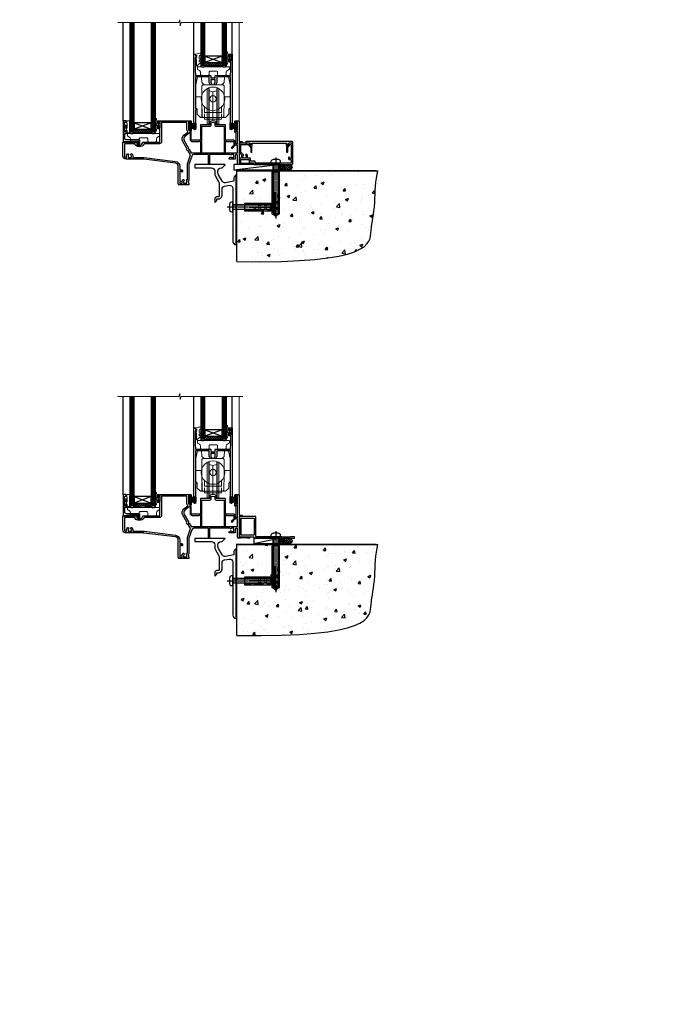
# Model space of a CAD drawing. Extents: x 2257 to 174860, y 27691 to 29841.
# Drawn here: x 14237 to 14837, y 27691 to 28613 of the extents above; entities that cross this region are included whole.
import ezdxf

# ---------------------------------------------------------------- set-up
doc = ezdxf.new("R2010")
doc.units = 0
doc.linetypes.add('CENTERLINE', pattern=[2, 1.25, -0.25, 0.25, -0.25])
doc.linetypes.add('Dashed', pattern=[564.444447, 282.222223, -282.222223])
doc.layers.add('Aluminium Systems Ltd Joinery Detail', color=7, linetype='Continuous')
doc.layers.add('HARDWARE', color=8, linetype='Continuous', lineweight=5)
doc.styles.get("Standard").update_dxf_attribs({"font": 'arial.ttf'})

# ---------------------------------------------------------------- blocks, each defined once
blk = doc.blocks.new('90 Concrete Sill CC')
at = {"layer": 'Aluminium Systems Ltd Joinery Detail'}
h = blk.add_hatch(dxfattribs=at)
h.set_pattern_fill('AR-CONC', color=256, scale=0.15)
h.set_pattern_definition([(50, (-5502.435, -2529.092), (27.3277, -2.39086), [2.8575, -31.4325]), (355, (-5502.435, -2529.092), (-5.28651, 28.65853), [2.286, -25.14609]), (100.45144, (-5500.158, -2529.29), (22.04119, 26.26766), [2.4285, -26.71354]), (46.1842, (-5502.435, -2521.472), (40.66186, -6.30635), [4.28625, -47.14875]), (96.63556, (-5499.046, -2521.997), (35.61062, 37.11392), [3.64275, -40.07034]), (351.18415, (-5502.435, -2521.47), (35.61062, 37.11392), [3.429, -37.71896]), (21, (-5498.625, -2523.377), (22.74216, -15.33978), [2.8575, -31.4325]), (326, (-5498.625, -2523.377), (9.2703, 27.6282), [2.286, -25.146]), (71.45144, (-5496.73, -2524.655), (32.01246, 12.28842), [2.4285, -26.71349]), (37.5, (-5502.435, -2529.092), (0.46329, 12.683256), [0, -24.8412, 0, -25.527, 0, -25.24125]), (7.5, (-5502.435, -2529.092), (10.02295, 15.027086), [0, -14.5542, 0, -24.2697, 0, -9.62025]), (327.5, (-5510.931, -2529.092), (20.33859, -0.859312), [0, -9.525, 0, -29.718, 0, -39.4335]), (317.5, (-5514.741, -2529.092), (22.219377, 3.813974), [0, -12.3825, 0, -19.7358, 0, -28.0035])])
edge = h.paths.add_edge_path()
edge.add_line((79.91, 73.44), (79.91, -11.64))
edge.add_spline(control_points=[(79.91, -11.64), (206.92, -13.51), (203.26, 18.67), (209.78, 35.6), (209.42, 64.81), (211.98, 73.44)], knot_values=[177.537471, 177.537471, 177.537471, 177.537471, 227.455421, 263.56182, 289.18489, 289.18489, 289.18489, 289.18489], degree=3, periodic=0)
edge.add_line((211.98, 73.44), (79.91, 73.44))
at = {"layer": 'Aluminium Systems Ltd Joinery Detail', "linetype": 'Dashed', "ltscale": 0.01, "const_width": 0.5, "elevation": -1}
blk.add_lwpolyline([(79.41, -11.64), (79.41, 73.94), (210.39, 73.94)], dxfattribs=at)
at = {"layer": 'Aluminium Systems Ltd Joinery Detail', "elevation": -1}
blk.add_lwpolyline([(79.91, -11.64), (79.91, 73.44), (211.98, 73.44)], dxfattribs=at)
at = {"layer": 'Aluminium Systems Ltd Joinery Detail'}
blk.add_open_spline([(79.91, -11.64), (206.92, -13.51, -1), (203.26, 18.67, -0.99), (209.78, 35.6, -1), (209.42, 64.81, -1), (211.98, 73.44, -1)], degree=3, knots=[177.537471, 177.537471, 177.537471, 177.537471, 227.455421, 263.56182, 289.18489, 289.18489, 289.18489, 289.18489], dxfattribs=at)
blk = doc.blocks.new('F152-20481')
for points in [[(15.9, 1.4, -0.414214), (15.4, 1.9), (15.4, 20, 0.414214), (14.9, 20.5), (0.5, 20.5, 0.414214), (0, 20), (0, 2, 0.414214), (0.5, 1.5), (13.1, 1.5, -0.414214), (13.6, 1), (13.6, 0.5, 0.414214), (14.1, 0), (51.1, 0, 0.414214), (51.6, 0.5), (51.6, 0.9, 0.414214), (51.1, 1.4), (47.6, 1.4), (46.6, 1), (40.6, 1), (39.6, 1.4)], [(13.3, 19, -0.414214), (13.8, 18.5), (13.8, 3.5, -0.414214), (13.3, 3), (2, 3, -0.414214), (1.5, 3.5), (1.5, 18.5, -0.414214), (2, 19)]]:
    blk.add_lwpolyline(points, format="xyb", close=True)
blk = doc.blocks.new('8x65 rawplug')
for p, q in [((-1.91, 0), (-1.91, -46.79)), ((1.91, 0), (1.91, -46.79))]:
    blk.add_line(p, q)
at = {"linetype": 'CENTERLINE'}
blk.add_line((0, 5.3), (0, -52.1), dxfattribs=at)
blk.add_lwpolyline([(4.55, 0), (4.55, 1.42, 0.269448), (3.79, 2.72, 0.057509), (2.62, 3.22, 0.072181), (2.06, 3.3), (-2.06, 3.3, 0.072181), (-2.62, 3.22, 0.057509), (-3.79, 2.72, 0.269448), (-4.55, 1.42), (-4.55, 0)], format="xyb", close=True)
blk.add_lwpolyline([(2.41, 0), (2.41, -45.92), (0, -50.1), (-2.41, -45.92), (-2.41, 0)])
at = {"color": 4, "linetype": 'Dashed', "elevation": 1}
blk.add_lwpolyline([(-3.74, -8.48), (-3.74, -47.5), (-0.17, -49.43), (3.4, -47.5), (3.4, -8.48)], close=True, dxfattribs=at)
for points in [[(-3.24, -8.48), (-3.24, -28.11), (-2.34, -29.32, -0.162386), (-2.24, -29.62), (-2.24, -32.22, -0.414214), (-2.74, -32.72), (-2.81, -32.72), (-2.81, -34.69, 0.236093), (-2.61, -35.09), (-1.96, -35.58, -0.236093), (-1.76, -35.98), (-1.76, -37.9, -0.618001), (-2.56, -38.3), (-2.81, -38.11), (-2.81, -40.33, 0.236093), (-2.61, -40.73), (-1.96, -41.22, -0.236093), (-1.76, -41.62), (-1.76, -43.54, -0.618001), (-2.56, -43.94), (-2.81, -43.75), (-2.81, -45.57, 0.472976), (-0.42, -47.53), (-0.42, -27.34), (0.08, -27.34), (0.08, -47.53, 0.472976), (2.47, -45.57), (2.47, -43.75), (2.21, -43.94, -0.618001), (1.41, -43.54), (1.41, -41.62, -0.236093), (1.61, -41.22), (2.27, -40.73, 0.236093), (2.47, -40.33), (2.47, -38.11), (2.21, -38.3, -0.618001), (1.41, -37.9), (1.41, -35.98, -0.236093), (1.61, -35.58), (2.27, -35.09, 0.236093), (2.47, -34.69), (2.47, -32.72), (2.39, -32.72, -0.414214), (1.89, -32.22), (1.89, -29.62, -0.162386), (1.99, -29.32), (2.9, -28.11), (2.9, -8.48)], [(-2.27, -38.4), (-2.67, -35.56), (-3.21, -32.25, 1), (-3.7, -32.33), (-3.17, -35.63), (-2.81, -38.11)], [(1.92, -38.4), (2.33, -35.56), (2.86, -32.25, -1), (3.36, -32.33), (2.82, -35.63), (2.47, -38.11)]]:
    blk.add_lwpolyline(points, format="xyb", dxfattribs=at)
blk = doc.blocks.new('F152 Sill Fixing')
at = {"layer": 'Aluminium Systems Ltd Joinery Detail', "color": 6}
for name, p in [('F152-20481', (0, -1.2)), ('8x65 rawplug', (34.08, 0.2))]:
    blk.add_blockref(name, p, dxfattribs=at)
blk = doc.blocks.new('F1B F152 Sill Fixing Slider')
at = {"layer": 'Aluminium Systems Ltd Joinery Detail'}
h = blk.add_hatch(dxfattribs=at)
h.set_pattern_fill('HONEY', color=256, scale=0.25)
h.set_pattern_definition([(0, (-3150.47236, -2878.0381), (1.190625, 0.68740766), [0.79375, -1.5875]), (120, (-3150.47236, -2878.0381), (-1.190625, 0.68740767), [0.79375, -1.5875]), (60, (-3150.47236, -2878.0381), (3e-09, 1.37481533), [-1.5875, 0.79375])])
h.paths.add_polyline_path([(42.09, -3.7, 1), (37.09, -3.7, 1)])
h = blk.add_hatch(dxfattribs=at)
h.set_pattern_fill('ANSI37', color=0, scale=0.5)
h.set_pattern_definition([(45, (-6222.9626, -11430.4285), (-1.12253202, 1.12253202), []), (135, (-6222.9626, -11430.4285), (-1.12253202, -1.12253202), [])])
h.paths.add_polyline_path([(46.78, -1.2), (39.73, -1.2, -1), (39.73, -6.2), (46.78, -6.2, 1)])
at = {"layer": 'Aluminium Systems Ltd Joinery Detail', "color": 0}
blk.add_line((13.43, -6.2), (36.71, -1.2), dxfattribs=at)
blk.add_lwpolyline([(13.43, -6.2), (36.71, -6.2), (36.71, -1.2), (13.43, -1.2)], close=True, dxfattribs=at)
at = {"layer": 'Aluminium Systems Ltd Joinery Detail'}
blk.add_lwpolyline([(46.78, -6.2), (39.73, -6.2, 1), (39.73, -1.2), (46.78, -1.2, -1)], format="xyb", close=True, dxfattribs=at)
blk.add_circle((39.59, -3.7), 2.5, dxfattribs=at)
at = {"layer": 'Aluminium Systems Ltd Joinery Detail', "color": 6}
blk.add_blockref('F152 Sill Fixing', (0, 0), dxfattribs=at)
blk = doc.blocks.new('F878-21710')
blk.add_lwpolyline([(38.17, 4.26), (38.17, 0.6, 1), (39.37, 0.6), (39.37, 4.26), (40.12, 5.55, 0.414209), (39.9, 6.37), (39.5, 6.6, -0.767321), (39.8, 7.72, 0.267948), (39.97, 7.82), (40.65, 9), (42.9, 9), (42.9, 8.9, 0.414214), (43.1, 8.7), (43.8, 8.7, 0.414214), (44.1, 9), (44.1, 9.5, 0.414214), (43.6, 10), (0.5, 10, 0.414214), (0, 9.5), (0, 9, 0.414214), (0.3, 8.7), (1, 8.7, 0.414214), (1.2, 8.9), (1.2, 9), (3.45, 9), (4.13, 7.82, 0.267948), (4.3, 7.72, -0.767321), (4.6, 6.6), (4.2, 6.37, 0.414209), (3.98, 5.55), (4.73, 4.26), (4.73, 0.6, 1), (5.93, 0.6), (5.93, 4.26, 0.131653), (5.77, 4.86), (5.32, 5.63, 0.381942), (5.89, 7.97, -0.56587), (6.33, 8.7), (37.77, 8.7, -0.56587), (38.21, 7.97, 0.381942), (38.78, 5.63), (38.33, 4.86, 0.131653)], format="xyb", close=True)
blk = doc.blocks.new('F811-22315')
blk.add_lwpolyline([(9.29, 20.15), (1, 20.15, 0.414214), (0, 19.15), (0, 11.7, 0.198912), (0.38, 10.78), (2.24, 8.92, 0.123583), (1.9, 7.55), (1.9, 6.05), (0.5, 6.05, 0.414214), (0, 5.55), (0, 2.15, 0.414214), (0.5, 1.65), (0.9, 1.65, 0.414214), (1.4, 2.15), (1.4, 4.65), (4.4, 4.65), (4.8, 5.05), (5.2, 4.65), (9.06, 4.65), (9.06, 2.15, 0.414214), (9.56, 1.65), (13.05, 1.65, -0.414214), (13.3, 1.4), (13.3, 0.25, 0.414214), (13.55, 0), (49, 0, 0.414214), (50, 1), (50, 19.15, 0.414214), (49, 20.15), (46.61, 20.15, 0.267959), (46.44, 20.05), (45.5, 18.42, 0.414199), (45.57, 18.15), (46.25, 17.76, 0.779214), (47, 17.95), (47, 18.75), (48.6, 18.75), (48.6, 5.75), (47, 5.75), (47, 6.6, 1), (46.1, 6.6), (46.1, 5.25, 0.414214), (46.5, 4.85), (48.6, 4.85), (48.6, 1.65, -0.414214), (48.35, 1.4), (14.95, 1.4, -0.414214), (14.7, 1.65), (14.7, 2.8, 0.414214), (14.45, 3.05), (10.46, 3.05), (10.46, 5.55, 0.414214), (9.96, 6.05), (7.7, 6.05), (7.7, 7.55, 0.182676), (6.97, 9.47, 1), (5.92, 8.54, -0.182676), (6.3, 7.55), (6.3, 6.05), (6.06, 6.05), (5.76, 6.4, -0.36397), (3.83, 6.4), (3.54, 6.05), (3.3, 6.05), (3.3, 7.55, -0.182676), (3.67, 8.54, 0.414214), (3.61, 9.53), (1.4, 11.74), (1.4, 18.5, -0.414214), (1.65, 18.75), (8.9, 18.75), (8.9, 17.95, 0.779214), (9.65, 17.76), (10.33, 18.15, 0.414199), (10.4, 18.42), (9.46, 20.05, 0.267959)], format="xyb", close=True)
blk = doc.blocks.new('F811 Sill Fixing')
at = {"layer": 'Aluminium Systems Ltd Joinery Detail', "color": 0}
for name, p in [('F811-22315', (0, -1.2)), ('F878-21710', (5.84, 10.25))]:
    blk.add_blockref(name, p, dxfattribs=at)
at = {"layer": 'Aluminium Systems Ltd Joinery Detail', "color": 6}
blk.add_blockref('8x65 rawplug', (34.08, 0.2), dxfattribs=at)
blk = doc.blocks.new('F1B F811 Sill Fixing Slider')
at = {"layer": 'Aluminium Systems Ltd Joinery Detail'}
h = blk.add_hatch(dxfattribs=at)
h.set_pattern_fill('HONEY', color=256, scale=0.25)
h.set_pattern_definition([(0, (-3150.47236, -2878.0381), (1.190625, 0.68740766), [0.79375, -1.5875]), (120, (-3150.47236, -2878.0381), (-1.190625, 0.68740767), [0.79375, -1.5875]), (60, (-3150.47236, -2878.0381), (3e-09, 1.37481533), [-1.5875, 0.79375])])
h.paths.add_polyline_path([(42.09, -3.7, 1), (37.09, -3.7, 1)])
h = blk.add_hatch(dxfattribs=at)
h.set_pattern_fill('ANSI37', color=0, scale=0.5)
h.set_pattern_definition([(45, (-6222.9626, -11780.4285), (-1.12253202, 1.12253202), []), (135, (-6222.9626, -11780.4285), (-1.12253202, -1.12253202), [])])
h.paths.add_polyline_path([(46.78, -1.2), (39.73, -1.2, -1), (39.73, -6.2), (46.78, -6.2, 1)])
at = {"layer": 'Aluminium Systems Ltd Joinery Detail', "color": 0}
blk.add_line((-5.21, -6.2, -1), (36.71, -1.2), dxfattribs=at)
blk.add_lwpolyline([(-5.21, -6.2), (36.71, -6.2), (36.71, -1.2), (-5.21, -1.2)], close=True, dxfattribs=at)
at = {"layer": 'Aluminium Systems Ltd Joinery Detail'}
blk.add_lwpolyline([(46.78, -6.2), (39.73, -6.2, 1), (39.73, -1.2), (46.78, -1.2, -1)], format="xyb", close=True, dxfattribs=at)
blk.add_circle((39.59, -3.7), 2.5, dxfattribs=at)
blk.add_blockref('F811 Sill Fixing', (0, 0), dxfattribs=at)
blk = doc.blocks.new('10T302')
blk.add_lwpolyline([(23.58, 1.5), (21.2, 2.12, 0.127216), (20.7, 2.12), (18.32, 1.5, 0.341889), (17.95, 1.02), (17.95, -1.65), (9.75, -1.65, 0.414214), (9.25, -2.15), (9.25, -16.15), (1.45, -16.15, -0.414214), (0.45, -15.15), (0.45, -8.63, 0.198912), (0.3, -8.28), (-0.04, -7.94, 0.668179), (-0.55, -8.15), (-0.55, -15.35, 0.414214), (1.45, -17.35), (8.15, -17.35), (8.55, -16.95), (9.25, -16.95), (9.25, -27.25, 1), (10.45, -27.25), (10.45, -18.45), (10.05, -18.05), (10.05, -17.35), (10.45, -17.35), (10.45, -3.05), (17.95, -3.05, 0.414214), (19.35, -1.65), (19.35, 0.32), (20.95, 0.74), (22.55, 0.32), (22.55, -1.65, 0.414214), (23.95, -3.05), (31.45, -3.05), (31.45, -17.35), (31.85, -17.35), (31.85, -18.05), (31.45, -18.45), (31.45, -27.25, 1), (32.65, -27.25), (32.65, -16.95), (33.35, -16.95), (33.75, -17.35), (40.35, -17.35), (40.35, -20.77), (38.38, -22.74, 1), (39.09, -23.45), (41.56, -20.98, 0.414214), (41.56, -20.55), (41.35, -20.34), (41.35, -17.15, 0.414214), (40.35, -16.15), (32.65, -16.15), (32.65, -2.15, 0.414214), (32.15, -1.65), (23.95, -1.65), (23.95, 1.02, 0.341889)], format="xyb", close=True)
blk = doc.blocks.new('PB69750-4B')
for p, q in [((-1.75, 0.5), (-3.32, 7.32)), ((-1.43, 0.5), (-2.72, 7.38)), ((-1.11, 0.5), (-2.12, 7.43)), ((-0.8, 0.5), (-1.52, 7.46)), ((-0.48, 0.5), (-0.91, 7.49)), ((-0.16, 0.5), (-0.3, 7.5)), ((0.16, 0.5), (0.3, 7.5)), ((0.48, 0.5), (0.91, 7.49)), ((0.8, 0.5), (1.52, 7.46)), ((1.11, 0.5), (2.12, 7.43)), ((1.43, 0.5), (2.72, 7.38)), ((1.75, 0.5), (3.32, 7.32))]:
    blk.add_line(p, q)
blk.add_lwpolyline([(-3.45, 0), (3.45, 0), (3.45, 0.5), (-3.45, 0.5)], close=True)
blk = doc.blocks.new('SH270B')
blk.add_blockref('PB69750-4B', (0, 0))
blk = doc.blocks.new('GT001')
blk.add_lwpolyline([(0.05, 11.75), (1.45, 11.75), (1.45, 0.25), (0.05, 0.25)], close=True)
blk = doc.blocks.new('GB004')
blk.add_lwpolyline([(-11, 1, 0.414214), (-10, 0), (-3.9, 0, 0.414214), (-2.9, 1), (-2.9, 2.9, -0.267949), (-1.9, 4.63), (-0.25, 5.58, 0.267949), (0, 6.02), (0, 7.5, 0.414214), (-0.5, 8), (-29.5, 8, 0.414214), (-30, 7.5), (-30, 6.02, 0.267949), (-29.75, 5.58), (-28.1, 4.63, -0.267949), (-27.1, 2.9), (-27.1, 1, 0.414214), (-26.1, 0), (-20, 0, 0.414214), (-19, 1), (-19, 3, -0.414214), (-18, 4), (-12, 4, -0.414214), (-11, 3)], format="xyb", close=True)
blk = doc.blocks.new('BS020-Comp')
blk.add_lwpolyline([(0.4, -0.85), (-0.35, -0.85), (-0.35, -0.36, 0.221673), (-0.44, -0.17, -0.187564), (-1.14, 1.1), (-1.45, 3.52, 0.936585), (-2.45, 3.45), (-2.45, 1.36, 0.241598), (-0.75, -1.95, 0.241598), (-2.45, -5.26), (-2.45, -7.35, 0.936585), (-1.45, -7.42), (-1.14, -5, -0.187564), (-0.44, -3.73, 0.221673), (-0.35, -3.54), (-0.35, -3.05), (0.4, -3.05)], format="xyb", close=True)
blk.add_lwpolyline([(0.4, -3.05), (1.15, -3.05), (1.15, -4.1, 0.414214), (1.4, -4.35), (1.7, -4.35, 0.414214), (1.95, -4.1), (1.95, 0.2, 0.414214), (1.7, 0.45), (1.4, 0.45, 0.414214), (1.15, 0.2), (1.15, -0.85), (0.4, -0.85)], format="xyb")
blk = doc.blocks.new('10B116-22519')
at = {"flags": 128}
blk.add_lwpolyline([(-13.1, 0.5, 0.414214), (-12.9, 0.7), (-12.9, 1), (-7.9, 1.5), (0.5, 1.5), (0.5, -0.55), (-0.8, -0.55, 0.668179), (-0.94, -0.89), (-0.44, -1.39, 0.198912), (-0.3, -1.45), (0.5, -1.45, 0.414214), (1.4, -0.55), (1.4, 1.6, 0.414214), (0.5, 2.5), (-11.2, 2.5, -0.414214), (-12.7, 4), (-12.7, 8.7), (-11, 8.7, 0.414214), (-10.5, 9.2), (-10.5, 10.5, 1), (-11.4, 10.5), (-11.4, 9.7), (-12.9, 9.7), (-12.9, 15.2), (-11.4, 15.2), (-11.4, 14.4, 1), (-10.5, 14.4), (-10.5, 15.7, 0.414214), (-11, 16.2), (-12.8, 16.2), (-12.8, 19.1), (-11.7, 19.1, 0.414214), (-11.4, 19.4), (-11.4, 20.2, 0.414214), (-11.7, 20.5), (-13.7, 20.5, 0.414214), (-14, 20.2), (-14, 0.7, 0.414214), (-13.8, 0.5)], format="xyb", close=True, dxfattribs=at)
blk = doc.blocks.new('BS024')
at = {"color": 1}
blk.add_lwpolyline([(-0.4, -3.05), (-1.15, -3.05), (-1.15, -4.1, -0.414214), (-1.4, -4.35), (-1.7, -4.35, -0.414214), (-1.95, -4.1), (-1.95, 0.2, -0.414214), (-1.7, 0.45), (-1.4, 0.45, -0.414214), (-1.15, 0.2), (-1.15, -0.85), (-0.4, -0.85)], format="xyb", dxfattribs=at)
blk.add_lwpolyline([(-0.4, -3.05), (-0.4, -0.85), (0.45, -0.85), (0.45, 3.6), (0.25, 3.6, -0.414214), (-0.05, 3.9), (-0.05, 5.8, -0.414214), (0.25, 6.1), (2.15, 6.1, -0.414214), (2.45, 5.8), (2.45, -5, -0.414214), (2.2, -5.25), (0.7, -5.25, -0.414214), (0.45, -5), (0.45, -3.05)], format="xyb", close=True, dxfattribs=at)
blk = doc.blocks.new('10F303')
for points in [[(62.24, -6.95), (64, -10), (107.5, -10), (107.5, -2.7), (105.5, -2.7, -0.414214), (105, -2.2), (105, -0.9, -1), (105.8, -0.9), (105.8, -1.7), (107.5, -1.7), (107.5, 3.9, -0.499995), (107.5, 4.7), (107.5, 10.3), (105.8, 10.3), (105.8, 9.5, -1), (105, 9.5), (105, 12.45, -1), (105.9, 12.45), (105.9, 11.3), (107.6, 11.3), (107.6, 19), (105.9, 19), (105.9, 17.85, -1), (105, 17.85), (105, 19.5, -0.414214), (105.5, 20), (108.5, 20, -0.414214), (109, 19.5), (109, 0.6), (111.5, 0.6, -1), (111.5, -0.4), (109, -0.4), (109, -19.8), (118.4, -19.8, -1), (118.4, -21), (117, -21), (116.6, -20.6), (110.4, -20.6), (110, -21), (108.6, -21, -0.414214), (107.6, -20), (107.6, -12.6, 0.414214), (106.6, -11.6), (106.4, -11.6, 0.414214), (105.4, -12.6), (105.4, -15.7, -0.414214), (105.1, -16), (99.8, -16, -0.414214), (99.5, -15.7), (99.5, -15.41, -0.199518), (99.65, -15.05), (100.55, -14.15, -0.395302), (101.51, -14.13, 0.182676), (102.5, -14.5), (104, -14.5), (104, -14.13, -0.241744), (103.91, -13.5, 0.171573), (103.91, -12.5, -0.241744), (104, -11.87), (104, -11.5), (102.5, -11.5, 0.182676), (101.51, -11.88, -0.523259), (100.39, -11.6), (81.3, -11.6), (81.3, -20.45, -1), (80.2, -20.45), (80.2, -11.6), (66.47, -11.6, 0.325988), (64.57, -12.99), (62, -21), (62, -34.68, -0.260614), (61.24, -36.04, -0.084234), (61.4, -37), (61.4, -38.5), (61.5, -38.5, -0.414214), (62, -39), (62, -39.5, -0.414214), (61.5, -40), (53, -40, -0.414214), (52, -39), (52, -22.65, 0.378866), (49.37, -19.68), (19.73, -16.04, 0.030553), (19.12, -16), (3, -16, -0.414214), (0, -13), (0, -0.3, -0.414214), (0.3, 0), (14.5, 0, -1), (14.5, -1), (13, -1), (13, -1.5, 0.414214), (14, -2.5), (16.98, -2.5, 0.267949), (17.85, -2), (18.86, -0.25, -0.267949), (19.29, 0), (34.3, 0, 0.414214), (34.8, 0.5), (34.8, 12.5), (33.5, 12.5, -0.414214), (32.5, 13.5), (32.5, 14.3, -1), (33.4, 14.3), (33.4, 13.5), (34.9, 13.5), (34.9, 19), (33.4, 19), (33.4, 18.2, -1), (32.5, 18.2), (32.5, 19.5, -0.414214), (33, 20), (63.5, 20, -0.414214), (64, 19.5), (64, 17.85, -1), (63.1, 17.85), (63.1, 19), (61.4, 19), (61.4, 11.3), (63.1, 11.3), (63.1, 12.45, -1), (64, 12.45), (64, 10.5, -0.414214), (63.8, 10.3), (62.9, 10.3), (62.9, 9.71, -0.230868), (62.32, 8.53), (58.16, 5.28, 0.373885), (57.41, 1.41), (61.44, -5.56), (61.15, -6.66)], [(34.3, -1.5), (19.87, -1.5), (19.14, -2.75, -0.267949), (16.98, -4), (14, -4, -0.414214), (11.5, -1.5), (1.6, -1.5), (1.6, -13, 0.414214), (3, -14.4), (3.3, -14.4, 0.414214), (3.6, -14.1), (3.6, -13, -0.182676), (4.33, -11.08, -1), (5.38, -12.01, 0.182676), (5, -13), (5, -14.5), (5.37, -14.5, -0.241744), (6, -14.41, 0.171573), (7, -14.41, -0.241744), (7.63, -14.5), (8, -14.5), (8, -13, 0.182676), (7.63, -12.01, -1), (8.68, -11.08, -0.182676), (9.4, -13), (9.4, -14.1, 0.414214), (9.7, -14.4), (19.12, -14.4, -0.030553), (19.92, -14.45), (49.36, -18.06, -0.378866), (53.4, -22.63), (53.4, -25.8), (55.04, -25.8, -0.466308), (55.93, -26.86), (55.79, -27.63, -1), (54.91, -27.47), (55.03, -26.8), (53.4, -26.8), (53.4, -38.8), (55.6, -38.8), (55.6, -37.3), (55.3, -37.3, -1), (55.3, -36.5), (55.64, -36.5, -0.138234), (56.33, -35.08, -1), (57.38, -36.01, 0.182676), (57, -37), (57, -38.5), (57.37, -38.5, -0.241744), (58, -38.41, 0.171573), (59, -38.41, -0.241744), (59.63, -38.5), (60, -38.5), (60, -37, 0.182676), (59.63, -36.01, -0.750393), (60.34, -34.87, 0.499277), (60.6, -34.68), (60.6, -20.69, -0.07773), (60.67, -20.23), (63.35, -11.88), (61.2, -8.16, -0.603023), (59.88, -5.86), (56.11, 0.66, -0.373885), (57.24, 6.46), (60.97, 9.37, 0.588646), (60.89, 9.89, -0.314973), (59.9, 11.3), (59.9, 18.5), (36.3, 18.5), (36.3, 0.5, -0.414214)]]:
    blk.add_lwpolyline(points, format="xyb", close=True)
blk = doc.blocks.new('DR500 Tyre')
for p, q in [((-5.5, 13.5), (-5.5, 30.1)), ((-4, 30.1), (-5.5, 30.1)), ((-4, -3.1), (-4, 30.1)), ((-3.6, 27.96), (-3.6, 29.7)), ((-3.6, 27.96), (-3.6, -0.55)), ((0, 27), (-3.6, 27.96)), ((3.6, 27.96), (0, 27)), ((3.6, 29.7), (3.6, 27.96)), ((3.6, -0.55), (3.6, 27.96)), ((4, 30.1), (4, -3.1)), ((5.5, 30.1), (4, 30.1)), ((5.5, 13.5), (5.5, 30.1)), ((0, 27), (0, 0)), ((-5.5, 1.5), (-5.5, 13.5)), ((5.5, 1.5), (5.5, 13.5)), ((-5.5, -0.55), (-5.5, 1.5)), ((-1.6, -0.43), (0, 0)), ((0, 0), (1.6, -0.43)), ((5.5, -0.55), (5.5, 1.5)), ((-5.5, -1.75), (-5.5, -0.55)), ((-5.5, -3.1), (-5.5, -1.75)), ((-5.5, -3.1), (-4, -3.1)), ((-3.6, -0.96), (-1.6, -0.43)), ((-3.6, -0.55), (-3.6, -1.75)), ((-3.6, -1.75), (-3.6, -2.7)), ((1.6, -0.43), (3.6, -0.96)), ((3.6, -1.75), (3.6, -0.55)), ((3.6, -2.7), (3.6, -1.75)), ((4, -3.1), (5.5, -3.1)), ((5.5, -1.75), (5.5, -0.55)), ((5.5, -3.1), (5.5, -1.75))]:
    blk.add_line(p, q)
for centre, start, end in [((-4, 29.7), 0, 90), ((4, 29.7), 90, 180), ((-4, -2.7), 270, 0), ((4, -2.7), 180, 270)]:
    blk.add_arc(centre, 0.4, start, end)
blk = doc.blocks.new('10P304-22606')
at = {"transparency": 33554687, "flags": 128}
blk.add_lwpolyline([(-17.35, 37.15), (-17.35, 41.65), (-4.95, 41.65, -0.414214), (-4.45, 41.15), (-4.45, 12.05), (-4.75, 12.05, 1), (-4.75, 10.65), (-4.45, 10.65), (-4.45, 9, 0.57735), (-4.45, 8.3), (-4.45, -7.1, 1), (-2.95, -7.1), (-2.95, 62.95, 0.414214), (-3.15, 63.15), (-4.05, 63.15, 0.414214), (-4.25, 62.95), (-4.25, 62.15), (-5.25, 62.15, 0.414214), (-5.45, 61.95), (-5.45, 61.45, 0.414214), (-5.25, 61.25), (-4.45, 61.25), (-4.45, 61.21), (-5.38, 60.36, 0.211645), (-5.45, 60.21), (-5.45, 60.1, 0.414214), (-5.25, 59.9), (-4.25, 59.9), (-4.25, 48.15), (-4.45, 43.15), (-18.35, 43.15, 0.414214), (-18.85, 42.65), (-18.85, 40.75), (-23.05, 40.75), (-23.05, 42.65, 0.414214), (-23.55, 43.15), (-37.45, 43.15), (-37.65, 48.15), (-37.65, 55.65), (-36.45, 55.65, 0.414214), (-35.45, 56.65), (-35.45, 57.45, 1), (-36.35, 57.45), (-36.35, 56.65), (-37.85, 56.65), (-37.85, 62.15), (-36.35, 62.15), (-36.35, 61.35, 1), (-35.45, 61.35), (-35.45, 62.65, 0.414214), (-35.95, 63.15), (-38.65, 63.15, 0.414214), (-38.95, 62.85), (-38.95, -7.1, 1), (-37.45, -7.1), (-37.45, 8.3, 0.57735), (-37.45, 9), (-37.45, 41.15, -0.414214), (-36.95, 41.65), (-24.55, 41.65), (-24.55, 37.15, 0.197653), (-23.51, 34.62, 1), (-22.44, 35.67, -0.197653), (-23.05, 37.15), (-23.05, 39.25), (-22.53, 39.25, 0.308127), (-21.75, 39.09, -0.199116), (-20.15, 39.09, 0.308127), (-19.37, 39.25), (-18.85, 39.25), (-18.85, 37.15, -0.197653), (-19.46, 35.67, 1), (-18.39, 34.62, 0.197653)], format="xyb", close=True, dxfattribs=at)
blk = doc.blocks.new('GW040')
blk.add_lwpolyline([(-0.25, 2.35), (0.2, 2.35), (0.2, -0.2), (-0.35, -0.2, 0.609409), (-0.55, -0.59), (0.2, -1.65), (0.2, -7.52, 0.702362), (0.91, -7.77), (2.76, -5.94), (5.07, -4, 0.8391), (4.73, -3.4), (2.76, -4.12), (2.76, -2.82), (5.07, -0.88, 0.8391), (4.73, -0.28), (2.76, -1), (2.76, 0.58, -0.334595), (4.21, 2.5), (4.66, 2.63, 0.310508), (4.8, 2.8), (4.9, 3.93, 0.452117), (4.69, 4.15, 0.058319), (-0.46, 3.34, 0.336231), (-0.75, 2.95), (-0.75, 2.85, 0.414214)], format="xyb", close=True)
blk = doc.blocks.new('F1 SD Projected Sill')
h = blk.add_hatch()
h.set_pattern_fill('ANSI37', color=251, scale=12)
h.set_pattern_definition([(45, (-31.9374, 92.4266), (-1.06066, 1.06066), []), (135, (-31.9374, 92.4266), (-1.06066, -1.06066), [])])
edge = h.paths.add_edge_path()
edge.add_line((-23.94, 95.43), (-39.94, 95.43))
edge.add_line((-39.94, 95.43), (-39.94, 92.43))
edge.add_line((-39.94, 92.43), (-40.94, 91.43))
edge.add_arc((-31.94, 51.43), 41, 77.31962, 102.68038, ccw=False)
edge.add_line((-22.94, 91.43), (-23.94, 92.43))
edge.add_line((-23.94, 92.43), (-23.94, 95.43))
h = blk.add_hatch()
h.set_pattern_fill('ANSI37', color=251, scale=12)
h.set_pattern_definition([(45, (-98.4374, 29.9243), (-1.06066, 1.06066), []), (135, (-98.4374, 29.9243), (-1.06066, -1.06066), [])])
edge = h.paths.add_edge_path()
edge.add_line((-90.44, 32.92), (-106.44, 32.92))
edge.add_line((-106.44, 32.92), (-106.44, 29.92))
edge.add_line((-106.44, 29.92), (-107.44, 28.92))
edge.add_arc((-98.44, -11.08), 41, 77.31962, 102.68038, ccw=False)
edge.add_line((-89.44, 28.92), (-90.44, 29.92))
edge.add_line((-90.44, 29.92), (-90.44, 32.92))
for p, q in [((-110.44, 132.8, 2), (-110.44, 29.92, 2)), ((-106.44, 29.92, 2), (-106.44, 132.8, 2)), ((-90.44, 132.8, 2), (-90.44, 29.92, 2)), ((-86.44, 29.92, 2), (-86.44, 132.8, 2)), ((-43.94, 132.8, 2), (-43.94, 110.82, 2)), ((-39.94, 110.82, 2), (-39.94, 132.8, 2)), ((-23.94, 132.8, 2), (-23.94, 110.82, 2)), ((-19.94, 92.43, 2), (-19.94, 132.8, 2)), ((-43.94, 110.93, 2), (-43.94, 92.43, 2)), ((-39.94, 92.43, 2), (-39.94, 111.92, 2)), ((-23.94, 110.93, 2), (-23.94, 92.43, 2)), ((-19.94, 92.43, 2), (-19.94, 111.92, 2)), ((-43.94, 92.43, 2), (-42.94, 91.43, 2)), ((-40.94, 91.43, 2), (-39.94, 92.43, 2)), ((-23.94, 92.43, 2), (-22.94, 91.43, 2)), ((-20.94, 91.43, 2), (-19.94, 92.43, 2)), ((-42.94, 91.43, 2), (-40.94, 91.43, 2)), ((-22.94, 91.43, 2), (-20.94, 91.43, 2)), ((-110.44, 29.92, 2), (-109.44, 28.92, 2)), ((-109.44, 28.92, 2), (-107.44, 28.92, 2)), ((-107.44, 28.92, 2), (-106.44, 29.92, 2)), ((-90.44, 29.92, 2), (-89.44, 28.92, 2)), ((-89.44, 28.92, 2), (-87.44, 28.92, 2)), ((-87.44, 28.92, 2), (-86.44, 29.92, 2))]:
    blk.add_line(p, q)
at = {"color": 4}
for p, q in [((-109.44, 29.92, 2), (-109.44, 132.8, 2)), ((-108.44, 29.92, 2), (-108.44, 132.8, 2)), ((-107.44, 29.92, 2), (-107.44, 132.8, 2)), ((-89.44, 29.92, 2), (-89.44, 132.8, 2)), ((-88.44, 29.92, 2), (-88.44, 132.8, 2)), ((-87.44, 29.92, 2), (-87.44, 132.8, 2)), ((-42.94, 110.82, 2), (-42.94, 132.8, 2)), ((-41.94, 110.82, 2), (-41.94, 132.8, 2)), ((-40.94, 110.82, 2), (-40.94, 132.8, 2)), ((-22.94, 110.82, 2), (-22.94, 132.8, 2)), ((-21.94, 110.82, 2), (-21.94, 132.8, 2)), ((-20.94, 110.82, 2), (-20.94, 132.8, 2)), ((-42.94, 92.43, 2), (-42.94, 110.88, 2)), ((-41.94, 92.43, 2), (-41.94, 111.43, 2)), ((-40.94, 92.43, 2), (-40.94, 111.97, 2)), ((-22.94, 92.43, 2), (-22.94, 110.88, 2)), ((-21.94, 92.43, 2), (-21.94, 111.43, 2)), ((-20.94, 92.43, 2), (-20.94, 111.97, 2))]:
    blk.add_line(p, q, dxfattribs=at)
at = {"color": 251}
for p, q in [((-39.94, 101.43, 2), (-23.94, 95.43, 2)), ((-23.94, 101.43, 2), (-39.94, 95.43, 2)), ((-106.44, 38.92, 2), (-90.44, 32.92, 2)), ((-90.44, 38.92, 2), (-106.44, 32.92, 2))]:
    blk.add_line(p, q, dxfattribs=at)
at = {"elevation": 2}
for points in [[(-39.94, 95.43), (-23.94, 95.43), (-23.94, 101.43), (-39.94, 101.43)], [(-106.44, 32.92), (-90.44, 32.92), (-90.44, 38.92), (-106.44, 38.92)]]:
    blk.add_lwpolyline(points, close=True, dxfattribs=at)
for centre in [(-31.94, 51.43, 2), (-98.44, -11.08, 2)]:
    blk.add_arc(centre, 41, 77.31962, 102.68038)
at = {"layer": 'Aluminium Systems Ltd Joinery Detail'}
for p, q in [((-116.44, 40.61, 2), (-116.44, 132.8, 2)), ((-50.27, 103.43, 2), (-50.27, 132.8, 2)), ((-14.44, 103.13, 2), (-14.44, 132.8, 2))]:
    blk.add_line(p, q, dxfattribs=at)
at = {"layer": 'Aluminium Systems Ltd Joinery Detail', "linetype": 'Continuous', "lineweight": 5}
blk.add_line((-7.94, 132.8, 2), (-7.94, 35.66, 2), dxfattribs=at)
at = {"layer": 'Aluminium Systems Ltd Joinery Detail', "linetype": 'Continuous', "lineweight": 5, "elevation": 2}
blk.add_lwpolyline([(-4.36, 132.8), (-62.41, 132.8), (-63.27, 129.94), (-63.52, 135.57), (-64.43, 132.8), (-121.44, 132.8)], dxfattribs=at)
at = {"layer": 'HARDWARE', "transparency": 33554687}
for p, q in [((-48.49, 74.68, 2), (-48.69, 63.48, 2)), ((-46.82, 81.93, 2), (-48.49, 74.68, 2)), ((-46.82, 81.94, 2), (-46.82, 81.93, 2)), ((-43.19, 81.94, 2), (-46.82, 81.94, 2)), ((-46.82, 81.94, 2), (-46.82, 81.93, 2)), ((-43.19, 81.94, 2), (-46.82, 81.94, 2)), ((-43.19, 81.93, 2), (-43.19, 81.94, 2)), ((-43.19, 81.93, 2), (-43.19, 81.94, 2)), ((-43.01, 76.67, 2), (-43.19, 81.93, 2)), ((-40.86, 74.68, 2), (-43.01, 76.67, 2)), ((-41.94, 74.68, 2), (-42.94, 73.68, 2)), ((-41.94, 74.68, 2), (-22.94, 74.68, 2)), ((-24.01, 74.68, 2), (-21.87, 76.67, 2)), ((-22.94, 74.68, 2), (-21.94, 73.68, 2)), ((-21.87, 76.67, 2), (-21.68, 81.93, 2)), ((-21.68, 81.93, 2), (-21.68, 81.94, 2)), ((-21.68, 81.94, 2), (-18.06, 81.94, 2)), ((-21.68, 81.93, 2), (-21.68, 81.94, 2)), ((-21.68, 81.94, 2), (-18.06, 81.94, 2)), ((-18.06, 81.94, 2), (-18.06, 81.93, 2)), ((-18.06, 81.94, 2), (-18.06, 81.93, 2)), ((-18.06, 81.93, 2), (-16.38, 74.68, 2)), ((-16.38, 74.68, 2), (-16.19, 63.48, 2)), ((-42.94, 66.75, 2), (-42.94, 73.68, 2)), ((-42.94, 63.48, 2), (-42.94, 66.75, 2)), ((-22, 66.94, 2), (-21.96, 64.97, 2)), ((-21.94, 66.75, 2), (-21.94, 73.68, 2)), ((-21.94, 63.48, 2), (-21.94, 66.75, 2)), ((-43.44, 63.48, 2), (-48.69, 63.48, 2)), ((-48.69, 63.48, 2), (-48.5, 52.57, 2)), ((-42.88, 60.01, 2), (-42.94, 63.48, 2)), ((-42.61, 44.99, 2), (-42.88, 60.01, 2)), ((-22.26, 44.99, 2), (-22, 60.01, 2)), ((-22, 60.01, 2), (-21.96, 62.01, 2)), ((-21.94, 63.48, 2), (-21.95, 64.48, 2)), ((-21.95, 62.48, 2), (-21.94, 63.48, 2)), ((-21.94, 63.48, 2), (-21.44, 63.48, 2)), ((-21.44, 63.48, 2), (-16.19, 63.48, 2)), ((-16.19, 63.48, 2), (-16.38, 52.57, 2)), ((-47.42, 51.64, 2), (-47.34, 47.03, 2)), ((-47.34, 47.03, 2), (-44.29, 43.98, 2)), ((-42.74, 52.28, 2), (-42.74, 44.98, 2)), ((-22.13, 52.28, 2), (-22.13, 44.98, 2)), ((-20.59, 43.98, 2), (-17.53, 47.03, 2)), ((-17.45, 51.64, 2), (-17.53, 47.03, 2)), ((-20.59, 43.98, 2), (-44.29, 43.98, 2)), ((-42.74, 44.98, 2), (-42.74, 43.98, 2)), ((-42.6, 44.98, 2), (-42.74, 44.98, 2)), ((-42.61, 44.99, 2), (-41.6, 43.98, 2)), ((-22.26, 44.99, 2), (-23.28, 43.98, 2)), ((-22.27, 44.98, 2), (-22.13, 44.98, 2)), ((-22.13, 44.98, 2), (-22.13, 43.98, 2))]:
    blk.add_line(p, q, dxfattribs=at)
at = {"layer": 'HARDWARE', "transparency": 33554687, "elevation": 2, "flags": 128}
for points in [[(-21.95, 64.48), (-21.96, 64.49), (-21.96, 64.51), (-21.96, 64.56), (-21.96, 64.62), (-21.96, 64.69), (-21.96, 64.78), (-21.96, 64.87), (-21.96, 64.97)], [(-21.96, 62.01), (-21.96, 62.1), (-21.96, 62.19), (-21.96, 62.27), (-21.96, 62.34), (-21.96, 62.4), (-21.96, 62.44), (-21.96, 62.47), (-21.95, 62.48)]]:
    blk.add_lwpolyline(points, dxfattribs=at)
at = {"layer": 'HARDWARE', "transparency": 33554687, "elevation": 2}
for points in [[(-40.44, 53.42), (-40.44, 48.62), (-35.44, 48.62), (-33.75, 48.62), (-32.44, 48.62), (-31.12, 48.62), (-29.44, 48.62), (-24.44, 48.62), (-24.44, 53.42)], [(-40.44, 47.28), (-40.44, 42.48), (-35.44, 42.48), (-33.75, 42.48), (-32.44, 42.48), (-31.12, 42.48), (-29.44, 42.48), (-24.44, 42.48), (-24.44, 47.28)]]:
    blk.add_lwpolyline(points, dxfattribs=at)
at = {"layer": 'HARDWARE', "transparency": 33554687}
for radius in [11, 3]:
    blk.add_circle((-32.44, 61.48, 2), radius, dxfattribs=at)
for centre, start, end in [((-48.37, 51.63, 2), 1, 97.62356), ((-16.5, 51.63, 2), 82.37644, 179)]:
    blk.add_arc(centre, 0.95, start, end, dxfattribs=at)
at = {"color": 8, "transparency": 33554687, "xscale": -1}
blk.add_blockref('10P304-22606', (-53.39, 40.28, 2), dxfattribs=at)
blk.add_blockref('10F303', (-116.94, 20.91, 2))
at = {"transparency": 33554687}
for name, p in [('10B116-22519', (-102.44, 20.42, 2)), ('10T302', (-53.39, 38.76, 2))]:
    blk.add_blockref(name, p, dxfattribs=at)
at = {"layer": 'HARDWARE', "transparency": 33554687}
for name, p in [('GW040', (-48.19, 100.08, 2)), ('BS020-Comp', (-17.49, 101.63, 2)), ('GB004', (-17.07, 83.43, 2)), ('DR500 Tyre', (-32.44, 40.98, 2)), ('BS024', (-113.19, 34.82, 2)), ('GB004', (-82.57, 20.92, 2)), ('GT001', (-11.09, 19.21, 2))]:
    blk.add_blockref(name, p, dxfattribs=at)
at = {"layer": 'HARDWARE'}
blk.add_blockref('BS020-Comp', (-83.99, 39.12, 2), dxfattribs=at)
at = {"layer": 'HARDWARE', "transparency": 33554687, "xscale": -1, "rotation": 270}
blk.add_blockref('SH270B', (-55.44, 36.06, 2), dxfattribs=at)
at = {"layer": 'HARDWARE', "transparency": 33554687, "rotation": 90.00000000000001}
blk.add_blockref('SH270B', (-9.44, 36.06, 2), dxfattribs=at)
blk = doc.blocks.new('Rawlplug')
at = {"color": 4, "linetype": 'Dashed'}
blk.add_lwpolyline([(-3.57, 0), (-3.57, -24.66), (0, -26.59), (3.57, -24.66), (3.57, 0)], close=True, dxfattribs=at)
for points in [[(-3.07, 0), (-3.07, -5.27), (-2.17, -6.48, -0.162386), (-2.07, -6.78), (-2.07, -9.38, -0.414214), (-2.57, -9.88), (-2.64, -9.88), (-2.64, -11.85, 0.236093), (-2.44, -12.25), (-1.78, -12.74, -0.236093), (-1.58, -13.14), (-1.58, -15.06, -0.618001), (-2.38, -15.46), (-2.64, -15.27), (-2.64, -17.49, 0.236093), (-2.44, -17.89), (-1.78, -18.38, -0.236093), (-1.58, -18.78), (-1.58, -20.7, -0.618001), (-2.38, -21.1), (-2.64, -20.91), (-2.64, -22.73, 0.472976), (-0.25, -24.69), (-0.25, -4.5), (0.25, -4.5), (0.25, -24.69, 0.472976), (2.64, -22.73), (2.64, -20.91), (2.38, -21.1, -0.618001), (1.58, -20.7), (1.58, -18.78, -0.236093), (1.78, -18.38), (2.44, -17.89, 0.236093), (2.64, -17.49), (2.64, -15.27), (2.38, -15.46, -0.618001), (1.58, -15.06), (1.58, -13.14, -0.236093), (1.78, -12.74), (2.44, -12.25, 0.236093), (2.64, -11.85), (2.64, -9.88), (2.57, -9.88, -0.414214), (2.07, -9.38), (2.07, -6.78, -0.162386), (2.17, -6.48), (3.07, -5.27), (3.07, 0)], [(-2.09, -15.56), (-2.5, -12.72), (-3.04, -9.42, 1), (-3.53, -9.5), (-2.99, -12.79), (-2.64, -15.27)], [(2.09, -15.56), (2.5, -12.72), (3.04, -9.42, -1), (3.53, -9.5), (2.99, -12.79), (2.64, -15.27)]]:
    blk.add_lwpolyline(points, format="xyb", dxfattribs=at)
blk = doc.blocks.new('JI834')
at = {"linetype": 'CENTERLINE'}
blk.add_line((0, 5.3), (0, -40.1), dxfattribs=at)
for p, q in [((-1.91, 0), (-1.91, -34.79)), ((1.91, 0), (1.91, -34.79))]:
    blk.add_line(p, q)
blk.add_lwpolyline([(4.55, 0), (4.55, 1.42, 0.269448), (3.79, 2.72, 0.057509), (2.62, 3.22, 0.072181), (2.06, 3.3), (-2.06, 3.3, 0.072181), (-2.62, 3.22, 0.057509), (-3.79, 2.72, 0.269448), (-4.55, 1.42), (-4.55, 0)], format="xyb", close=True)
blk.add_lwpolyline([(2.41, 0), (2.41, -33.92), (0, -38.1), (-2.41, -33.92), (-2.41, 0)])
blk = doc.blocks.new('Fibre Cement Weatherboard CC Concrete Floor Sill F1B 2')
at = {"flags": 128}
blk.add_lwpolyline([(2.75, 10.81), (18.47, 10.81, -0.414214), (21.47, 7.81), (21.47, 5.04, 0.131652), (21.87, 3.54), (25.07, -2, -0.131652), (25.47, -3.5), (25.47, -10.89), (25.87, -11.29), (25.47, -11.69), (25.47, -15.89, -0.414214), (24.97, -16.39), (23.47, -16.39, 0.414214), (21.47, -18.39), (21.47, -21.14, 0.668179), (21.9, -21.31), (22.88, -20.33, 0.198912), (23.47, -18.91), (23.47, -18.39), (24.77, -18.39, 0.414214), (28.27, -14.89), (28.27, -9.28, -0.36397), (30.75, -6.32), (34.95, -5.58, -0.466308), (38.47, -8.54), (38.47, -25.79), (38.87, -26.19), (38.47, -26.59), (38.47, -58.2, 0.387795), (41.2, -61.19, 0.441135), (41.47, -60.94), (41.47, 3.56, 0.668179), (41.04, 3.74), (40.06, 2.75, 0.198912), (39.47, 1.34), (39.47, -1.74), (31.48, -3.15, -0.315299), (28.36, -1.7), (24.87, 4.34, -0.131652), (24.47, 5.84), (24.47, 7.81, -0.414214), (27.47, 10.81), (28.37, 10.81, 0.198912), (28.54, 10.89), (31.04, 13.39, 0.668179), (30.87, 13.81), (2.75, 13.81)], format="xyb", close=True, dxfattribs=at)
at = {"layer": 'Aluminium Systems Ltd Joinery Detail', "rotation": 90}
for name, p in [('JI834', (38.47, -25.9, -1)), ('Rawlplug', (49.31, -26.08))]:
    blk.add_blockref(name, p, dxfattribs=at)

msp = doc.modelspace()

# ---------------------------------------------------------------- block references
at = {"color": 6}
for p in [(14398.08, 28463.73, 1), (14398.08, 28113.73, 1)]:
    msp.add_blockref('Fibre Cement Weatherboard CC Concrete Floor Sill F1B 2', p, dxfattribs=at)
at = {"layer": 'Aluminium Systems Ltd Joinery Detail'}
for name, p in [('F1 SD Projected Sill', (14450.34, 28477.64, 0)), ('F1B F811 Sill Fixing Slider', (14442.66, 28478.75, 4)), ('F1 SD Projected Sill', (14450.34, 28127.64, 0)), ('F1B F152 Sill Fixing Slider', (14442.66, 28128.75, 4))]:
    msp.add_blockref(name, p, dxfattribs=at)
at = {"layer": 'Aluminium Systems Ltd Joinery Detail', "color": 0}
for p in [(14360.44, 28398.32, 1), (14360.44, 28398.32, 1), (14360.44, 28048.32, 1)]:
    msp.add_blockref('90 Concrete Sill CC', p, dxfattribs=at)

# ---------------------------------------------------------------- texts
at = {"layer": 'Aluminium Systems Ltd Joinery Detail', "lineweight": 5, "insert": (4719.19, 27959.66), "char_height": 100, "width": 7147.3612, "attachment_point": 1}
msp.add_mtext('\\pi1697.75974;FIBRE CEMENT WEATHERBOARD ON TIMBER FRAMING', dxfattribs=at)

doc.saveas('drawing.dxf')
